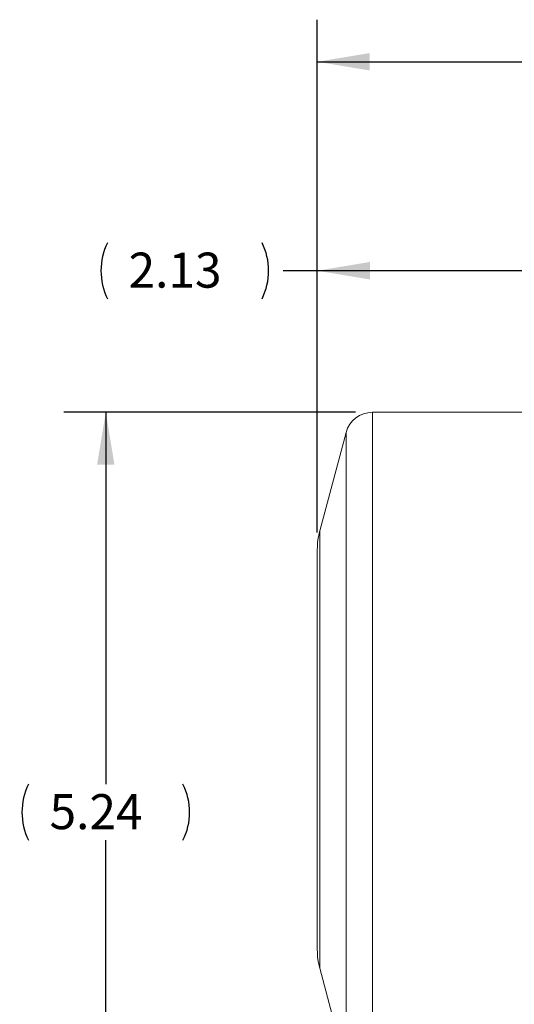
# Model space of a CAD drawing. Units: inches. Extents: x 0.3 to 16.7, y 0.2 to 10.8.
# Drawn here: x 5.9 to 7.4, y 5.4 to 8.3 of the extents above; entities that cross this region are included whole.
import ezdxf

# ---------------------------------------------------------------- set-up
doc = ezdxf.new("R2010")
doc.units = ezdxf.units.IN
doc.header["$MEASUREMENT"] = 0
doc.layers.add('OBJECT', color=7, linetype='Continuous')
doc.styles.add('SLDTEXTSTYLE2', font='TXT', dxfattribs={"width": 0.7})
doc.dimstyles.new('SLDDIMSTYLE0', dxfattribs={"dimtxt": 0.105523, "dimasz": 0.156, "dimexe": 0, "dimexo": 0.0625, "dimgap": 0.026381, "dimtad": 0, "dimtih": 1, "dimtoh": 1, "dimlfac": 2, "dimzin": 12, "dimdsep": 46, "dimtxsty": 'SLDTEXTSTYLE2', "dimsah": 1, "dimcen": 0.09, "dimadec": 0, "dimazin": 0, "dimtfac": 1, "dimtofl": 0, "dimtmove": 0, "dimatfit": 3, "dimfxl": 0, "dimtolj": 1, "dimtzin": 12, "dimarcsym": 0})

# ---------------------------------------------------------------- blocks, each defined once
blk = doc.blocks.new('*D3')
at = {"layer": 'OBJECT'}
for p, q in [((6.7668, 6.7928), (6.7668, 7.6956)), ((7.8327, 7.1999), (7.8327, 7.6956)), ((6.7668, 7.5706), (6.6651, 7.5706)), ((7.8327, 7.5706), (6.7668, 7.5706))]:
    blk.add_line(p, q, dxfattribs=at)
for centre, start, end in [((6.31, 7.5706), 153.4349, 206.5651), ((6.4362, 7.5706), 333.4349, 26.5651)]:
    blk.add_arc(centre, 0.186, start, end, dxfattribs=at)
for points in [[(6.7668, 7.5706), (6.9228, 7.5446), (6.9228, 7.5966)], [(7.8327, 7.5706), (7.6767, 7.5966), (7.6767, 7.5446)]]:
    blk.add_solid(points, dxfattribs=at)
at = {"layer": 'OBJECT', "insert": (6.2061, 7.6245), "char_height": 0.10417, "attachment_point": 1, "style": 'SLDTEXTSTYLE2'}
blk.add_mtext('2.13', dxfattribs=at)
blk = doc.blocks.new('*D10')
at = {"layer": 'OBJECT'}
for p, q in [((6.8805, 7.1499), (6.0134, 7.1499)), ((6.1384, 7.1499), (6.1384, 6.0448)), ((6.1384, 4.5318), (6.1384, 5.8784)), ((7.1732, 4.5318), (6.0134, 4.5318))]:
    blk.add_line(p, q, dxfattribs=at)
for centre, start, end in [((6.0753, 5.9616), 153.4349, 206.5651), ((6.2014, 5.9616), 333.4349, 26.5651)]:
    blk.add_arc(centre, 0.186, start, end, dxfattribs=at)
for points in [[(6.1384, 7.1499), (6.1124, 6.9939), (6.1644, 6.9939)], [(6.1384, 4.5318), (6.1644, 4.6878), (6.1124, 4.6878)]]:
    blk.add_solid(points, dxfattribs=at)
at = {"layer": 'OBJECT', "insert": (5.9714, 6.0155), "char_height": 0.10417, "attachment_point": 1, "style": 'SLDTEXTSTYLE2'}
blk.add_mtext('5.24', dxfattribs=at)

msp = doc.modelspace()

# ---------------------------------------------------------------- linework, layer by layer
at = {"color": 7, "linetype": 'Continuous', "lineweight": 15}
for p, q in [((7.832675, 7.149933), (6.930507, 7.149933)), ((6.930507, 7.149933), (6.930507, 5.145633)), ((6.852364, 7.089972), (6.773961, 6.797368)), ((6.852364, 7.089972), (6.852364, 5.205595)), ((6.773961, 6.797368), (6.773961, 5.498198)), ((6.766775, 6.742783), (6.766775, 5.552783)), ((6.773961, 5.498198), (6.852364, 5.205595))]:
    msp.add_line(p, q, dxfattribs=at)
for centre, radius, start, end in [((6.930507, 7.069033), 0.0809, 90, 165), ((6.977675, 6.742783), 0.2109, 165, 180), ((6.977675, 5.552783), 0.2109, 180, 195)]:
    msp.add_arc(centre, radius, start, end, dxfattribs=at)
at = {"layer": 'OBJECT'}
for p, q in [((6.766775, 6.792783), (6.766775, 8.316484)), ((6.766775, 8.191484), (8.265466, 8.191484))]:
    msp.add_line(p, q, dxfattribs=at)
msp.add_solid([(6.766775, 8.191484), (6.922775, 8.165484), (6.922775, 8.217484)], dxfattribs=at)

# ---------------------------------------------------------------- dimensions: what is measured, and where the dimension line sits
dim = msp.add_linear_dim(base=(7.832675, 7.570575), p1=(6.766775, 6.742783), p2=(7.832675, 7.149933), text='(<>)', dimstyle='SLDDIMSTYLE0', dxfattribs=at)
dim.commit()
dim.dimension.update_dxf_attribs({"geometry": '*D3', "text_midpoint": (6.373074, 7.570575), "dimtype": 160})
dim = msp.add_linear_dim(base=(6.138353, 7.149933), p1=(7.223175, 4.531783), p2=(6.930507, 7.149933), angle=90, text='(<>)', dimstyle='SLDDIMSTYLE0', dxfattribs=at)
dim.commit()
dim.dimension.update_dxf_attribs({"geometry": '*D10', "text_midpoint": (6.138353, 5.961647), "dimtype": 160})

doc.saveas('drawing.dxf')
